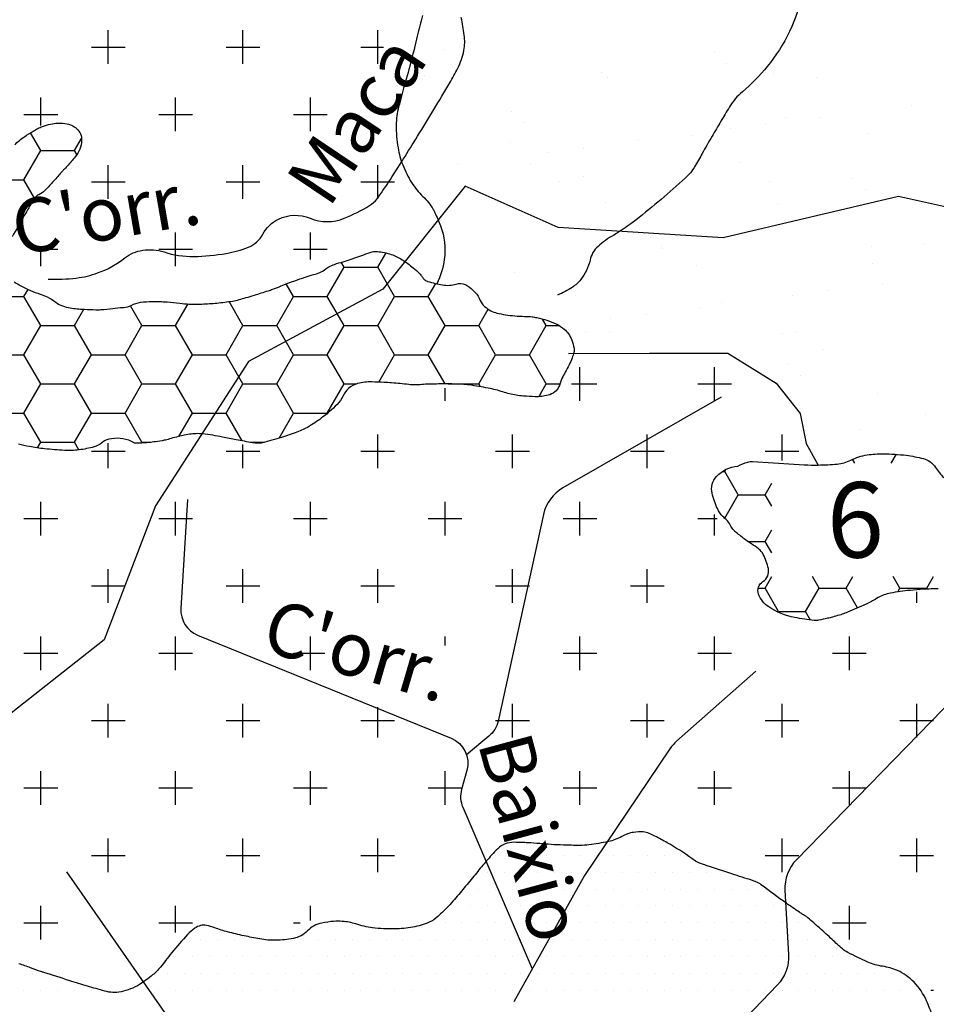
# Model space of a CAD drawing. Units: metres. Extents: x 248 to 1089, y -35929 to 8410.
# Drawn here: x 612 to 646, y 8194 to 8231 of the extents above; entities that cross this region are included whole.
import ezdxf
from ezdxf.enums import TextEntityAlignment as Align

# ---------------------------------------------------------------- set-up
doc = ezdxf.new("R2010")
doc.units = ezdxf.units.M
doc.header["$MEASUREMENT"] = 0
for name, color, linetype, lineweight in [('AFLUENTES', 1, 'Continuous', 0), ('FORMATO', 1, 'Continuous', 0), ('HACHURA', 1, 'Continuous', 0), ('LIMITES', 1, 'Continuous', 0), ('MC', 1, 'Continuous', 0), ('TX02', 1, 'Continuous', 0)]:
    doc.layers.add(name, color=color, linetype=linetype, lineweight=lineweight)
doc.styles.add('Style-WORKING', font='WORKING.shx')

msp = doc.modelspace()

# ---------------------------------------------------------------- linework, layer by layer
at = {"layer": 'AFLUENTES', "color": 4, "linetype": 'Continuous', "lineweight": -3, "flags": 128}
for points in [[(641.42, 8232.11, -0.057596), (640.898, 8230.577, -0.060998), (640.079, 8229.285, -0.045118), (639.153, 8228.343, 0.081197), (638.675, 8227.782, 0.001817), (638.357, 8227.251, 0.001738), (638.029, 8226.693), (638.029, 8226.693, 0.005974), (637.664, 8226.052, -0.007792), (637.383, 8225.562, -0.07447), (637.034, 8225.134, -0.017091), (635.209, 8223.588), (635.209, 8223.588, -0.035854), (634.379, 8223.023, 0.050313), (633.798, 8222.603, 0.157609), (633.501, 8222.097, -0.113766), (633.154, 8221.371, -0.077191), (632.843, 8221.084, -0.052862), (632.299, 8220.797)], [(613.393, 8221.39, 0.042844), (614.441, 8221.43, 0.05528), (615.232, 8221.618, 0.08064), (616.24, 8222.175, -0.129707), (616.904, 8222.462, -0.117392), (617.698, 8222.396, 0.083883), (618.793, 8222.23, 0.037677), (620.002, 8222.343, 0.053136), (620.831, 8222.576, 0.178141), (621.365, 8223.056, -0.158809), (621.939, 8223.614, -0.216143), (623.12, 8223.649, 0.200503), (624.385, 8223.649, 0.035429), (625.318, 8224.118, 0.098955), (625.598, 8224.371, 0.015971), (626.024, 8224.985), (626.024, 8224.985, 0.005893), (627.105, 8226.695), (627.105, 8226.695, 0.00468), (628.295, 8228.67), (628.295, 8228.67, 0.017199), (628.595, 8229.221, 0.067523), (628.819, 8229.878, 0.082356), (628.836, 8230.448, 0.01644), (628.726, 8231.101)], [(638.369, 8217.004), (632.495, 8213.637), (632.495, 8213.637, 0.211581), (631.776, 8212.658), (631.776, 8212.658), (630.09, 8204.981), (630.09, 8204.981, -0.167682), (629.749, 8204.425), (629.749, 8204.425), (628.916, 8203.737)], [(618.568, 8213.206), (618.322, 8209.164), (618.322, 8209.164, 0.321683), (618.943, 8208.176), (618.943, 8208.176), (628.345, 8204.346), (628.345, 8204.346, -0.380733), (628.931, 8203.152), (628.931, 8203.152), (628.735, 8202.448), (628.735, 8202.448, 0.170741), (628.78, 8201.786), (628.78, 8201.786), (631.355, 8195.783)], [(648.415, 8207.285), (641.157, 8199.835), (641.157, 8199.835, 0.210407), (640.733, 8198.703), (640.733, 8198.703), (640.87, 8196.316), (640.87, 8196.316, -0.208004), (640.456, 8195.193), (640.456, 8195.194), (637, 8191.58)], [(639.658, 8206.84), (636.715, 8204.243), (636.715, 8204.243, 0.063606), (636.465, 8203.957), (636.465, 8203.957), (633.294, 8199.257), (630.676, 8194.567)]]:
    msp.add_lwpolyline(points, format="xyb", dxfattribs=at)
at = {"layer": 'AFLUENTES', "color": 4, "linetype": 'Continuous', "lineweight": -3}
msp.add_lwpolyline([(618.936, 8190.931), (618.383, 8193.232), (614.087, 8199.383)], dxfattribs=at)
at = {"layer": 'HACHURA', "color": 7, "linetype": 'Continuous', "lineweight": -3}
for p, q in [((615.625, 8229.375), (615.625, 8230.625)), ((620.625, 8229.375), (620.625, 8230.625)), ((625.625, 8229.375), (625.625, 8230.625)), ((615, 8230), (616.25, 8230)), ((620, 8230), (621.25, 8230)), ((625, 8230), (625.834, 8230)), ((628.117, 8229.906), (628.117, 8229.906)), ((638.121, 8229.82), (638.121, 8229.82)), ((638.582, 8229.397), (638.582, 8229.397)), ((627.372, 8228.966), (627.372, 8228.966)), ((633.916, 8229.049), (633.916, 8229.049)), ((634.135, 8228.857), (634.135, 8228.857)), ((640.312, 8229.019), (640.312, 8229.019)), ((641.92, 8228.871), (641.92, 8228.871)), ((613.125, 8227.096), (613.125, 8228.125)), ((618.125, 8226.875), (618.125, 8228.125)), ((623.125, 8226.875), (623.125, 8228.125)), ((645.432, 8227.851), (645.432, 8227.851)), ((612.5, 8227.5), (613.75, 8227.5)), ((617.5, 8227.5), (618.75, 8227.5)), ((622.5, 8227.5), (623.75, 8227.5)), ((630.605, 8227.625), (630.605, 8227.625)), ((640.756, 8227.404), (640.756, 8227.404)), ((642.036, 8227.404), (642.036, 8227.404)), ((631.066, 8227.203), (631.066, 8227.203)), ((640.004, 8227.137), (640.004, 8227.137)), ((613.125, 8226.159), (612.743, 8226.82)), ((637.297, 8226.705), (637.297, 8226.705)), ((638.702, 8226.965), (638.702, 8226.965)), ((643.841, 8226.789), (643.841, 8226.789)), ((614.375, 8226.159), (614.639, 8226.615)), ((630.545, 8226.462), (630.545, 8226.462)), ((635.307, 8226.518), (635.307, 8226.518)), ((612.5, 8225.076), (613.125, 8226.159)), ((613.125, 8226.159), (614.375, 8226.159)), ((614.461, 8226.009), (614.375, 8226.159)), ((631.973, 8226.079), (631.973, 8226.079)), ((633.274, 8226.251), (633.274, 8226.251)), ((615.625, 8224.375), (615.625, 8225.625)), ((620.625, 8224.375), (620.625, 8225.625)), ((625.625, 8224.375), (625.625, 8225.625)), ((628.577, 8225.632), (628.577, 8225.632)), ((631.305, 8225.686), (631.305, 8225.686)), ((639.09, 8225.7), (639.09, 8225.7)), ((633.241, 8225.21), (633.241, 8225.21)), ((611.25, 8225.076), (612.5, 8225.076)), ((612.892, 8224.398), (612.5, 8225.076)), ((615, 8225), (616.25, 8225)), ((620, 8225), (621.25, 8225)), ((625, 8225), (626.25, 8225)), ((632.359, 8225.014), (632.359, 8225.014)), ((640.144, 8225.028), (640.144, 8225.028)), ((643.245, 8225.124), (643.245, 8225.124)), ((643.706, 8224.702), (643.706, 8224.702)), ((634.074, 8224.232), (634.074, 8224.232)), ((640.469, 8224.202), (640.469, 8224.202)), ((618.125, 8221.875), (618.125, 8223.125)), ((623.125, 8222.123), (623.125, 8223.125)), ((635.729, 8222.93), (635.729, 8222.93)), ((645.88, 8222.709), (645.88, 8222.709)), ((613.099, 8222.5), (613.75, 8222.5)), ((613.125, 8221.875), (613.125, 8222.56)), ((617.5, 8222.5), (618.75, 8222.5)), ((622.5, 8222.5), (623.75, 8222.5)), ((625.625, 8221.829), (625.932, 8222.36)), ((636.154, 8222.596), (636.154, 8222.596)), ((636.19, 8222.508), (636.19, 8222.508)), ((643.939, 8222.611), (643.939, 8222.611)), ((624.375, 8221.829), (624.268, 8222.015)), ((637.454, 8221.888), (637.454, 8221.888)), ((643.998, 8221.972), (643.998, 8221.972)), ((623.75, 8220.746), (624.375, 8221.829)), ((624.375, 8221.829), (625.625, 8221.829)), ((626.25, 8220.746), (625.625, 8221.829)), ((630.702, 8221.645), (630.702, 8221.645)), ((622.5, 8220.746), (622.23, 8221.214)), ((627.5, 8220.746), (627.776, 8221.224)), ((644.341, 8221.235), (644.341, 8221.235)), ((612.5, 8220.746), (612.651, 8221.008)), ((641.007, 8220.796), (641.007, 8220.796)), ((642.308, 8220.967), (642.308, 8220.967)), ((611.25, 8220.746), (612.5, 8220.746)), ((613.125, 8219.664), (612.5, 8220.746)), ((618.125, 8219.664), (618.588, 8220.466)), ((620.625, 8219.664), (620.109, 8220.557)), ((621.875, 8219.664), (622.5, 8220.746)), ((622.5, 8220.746), (623.75, 8220.746)), ((624.375, 8219.664), (623.75, 8220.746)), ((625.625, 8219.664), (626.25, 8220.746)), ((626.25, 8220.746), (627.5, 8220.746)), ((628.125, 8219.664), (627.5, 8220.746)), ((638.365, 8220.515), (638.365, 8220.515)), ((614.375, 8219.664), (614.725, 8220.27)), ((616.875, 8219.664), (616.45, 8220.4)), ((629.375, 8219.664), (629.726, 8220.271)), ((635.579, 8220.081), (635.579, 8220.081)), ((637.611, 8220.349), (637.611, 8220.349)), ((631.875, 8219.664), (631.734, 8219.908)), ((634.278, 8219.91), (634.278, 8219.91)), ((612.5, 8218.581), (613.125, 8219.664)), ((613.125, 8219.664), (614.375, 8219.664)), ((615, 8218.581), (614.375, 8219.664)), ((616.25, 8218.581), (616.875, 8219.664)), ((616.875, 8219.664), (618.125, 8219.664)), ((618.75, 8218.581), (618.125, 8219.664)), ((620, 8218.581), (620.625, 8219.664)), ((620.625, 8219.664), (621.875, 8219.664)), ((622.5, 8218.581), (621.875, 8219.664)), ((623.75, 8218.581), (624.375, 8219.664)), ((624.375, 8219.664), (625.625, 8219.664)), ((626.25, 8218.581), (625.625, 8219.664)), ((627.5, 8218.581), (628.125, 8219.664)), ((628.125, 8219.664), (629.375, 8219.664)), ((630, 8218.581), (629.375, 8219.664)), ((631.25, 8218.581), (631.875, 8219.664)), ((631.875, 8219.664), (632.358, 8219.664)), ((633.324, 8219.426), (633.324, 8219.426)), ((634.231, 8219.415), (634.231, 8219.415)), ((640.627, 8219.385), (640.627, 8219.385)), ((641.109, 8219.44), (641.109, 8219.44)), ((642.163, 8218.768), (642.163, 8218.768)), ((611.25, 8218.581), (612.5, 8218.581)), ((613.125, 8217.498), (612.5, 8218.581)), ((614.375, 8217.498), (615, 8218.581)), ((615, 8218.581), (616.25, 8218.581)), ((616.875, 8217.498), (616.25, 8218.581)), ((618.125, 8217.498), (618.75, 8218.581)), ((618.75, 8218.581), (620, 8218.581)), ((620.625, 8217.498), (620, 8218.581)), ((621.875, 8217.498), (622.5, 8218.581)), ((622.5, 8218.581), (623.75, 8218.581)), ((624.375, 8217.498), (623.75, 8218.581)), ((625.663, 8217.565), (626.25, 8218.581)), ((626.25, 8218.581), (627.5, 8218.581)), ((628.125, 8217.499), (627.5, 8218.581)), ((629.375, 8217.498), (630, 8218.581)), ((630, 8218.581), (631.25, 8218.581)), ((631.875, 8217.498), (631.25, 8218.581)), ((640.854, 8218.235), (640.854, 8218.235)), ((633.125, 8216.875), (633.125, 8218.125)), ((638.125, 8216.875), (638.125, 8218.125)), ((641.314, 8217.812), (641.314, 8217.812)), ((612.5, 8216.416), (613.125, 8217.498)), ((613.125, 8217.498), (614.375, 8217.498)), ((615, 8216.416), (614.375, 8217.498)), ((616.25, 8216.416), (616.875, 8217.498)), ((616.875, 8217.498), (618.125, 8217.498)), ((618.75, 8216.416), (618.125, 8217.498)), ((620, 8216.416), (620.625, 8217.498)), ((620.625, 8217.498), (621.875, 8217.498)), ((622.5, 8216.416), (621.875, 8217.498)), ((623.75, 8216.416), (624.375, 8217.498)), ((624.375, 8217.498), (624.84, 8217.498)), ((628.125, 8216.875), (628.125, 8217.346)), ((628.244, 8217.498), (629.375, 8217.498)), ((629.436, 8217.394), (629.375, 8217.498)), ((631.602, 8217.026), (631.875, 8217.498)), ((631.875, 8217.498), (632.387, 8217.498)), ((632.813, 8217.5), (633.75, 8217.5)), ((637.5, 8217.5), (638.75, 8217.5)), ((644.156, 8217.155), (644.156, 8217.155)), ((611.25, 8216.416), (612.5, 8216.416)), ((613.125, 8215.334), (612.5, 8216.416)), ((614.375, 8215.334), (615, 8216.416)), ((615, 8216.416), (616.25, 8216.416)), ((616.875, 8215.334), (616.25, 8216.416)), ((618.249, 8215.549), (618.75, 8216.416)), ((618.75, 8216.416), (620, 8216.416)), ((620.597, 8215.382), (620, 8216.416)), ((621.963, 8215.486), (622.5, 8216.416)), ((622.5, 8216.416), (623.75, 8216.416)), ((623.756, 8216.405), (623.75, 8216.416)), ((645.959, 8216.35), (645.959, 8216.35)), ((643.489, 8215.819), (643.489, 8215.819)), ((613.004, 8215.123), (613.125, 8215.334)), ((613.125, 8215.334), (614.375, 8215.334)), ((614.538, 8215.051), (614.375, 8215.334)), ((616.857, 8215.302), (616.875, 8215.334)), ((616.875, 8215.334), (617.222, 8215.334)), ((620.887, 8215.334), (621.422, 8215.334)), ((625.625, 8214.375), (625.625, 8215.625)), ((630.625, 8214.375), (630.625, 8215.625)), ((635.625, 8214.375), (635.625, 8215.625)), ((640.625, 8214.655), (640.625, 8215.625)), ((615, 8215), (616.25, 8215)), ((615.625, 8214.375), (615.625, 8215.295)), ((620, 8215), (621.25, 8215)), ((620.625, 8214.375), (620.625, 8215.245)), ((625, 8215), (626.25, 8215)), ((630, 8215), (631.25, 8215)), ((635, 8215), (636.25, 8215)), ((640, 8215), (641.25, 8215)), ((643.326, 8214.553), (643.241, 8214.7)), ((644.674, 8214.553), (644.867, 8214.886)), ((638.415, 8214.251), (638.5, 8214.251)), ((638.5, 8214.251), (638.542, 8214.324)), ((639, 8213.385), (638.5, 8214.251)), ((640.326, 8214.553), (640.316, 8214.57)), ((640, 8213.385), (640.247, 8213.813)), ((613.125, 8211.875), (613.125, 8213.125)), ((618.125, 8211.875), (618.125, 8213.125)), ((623.125, 8211.875), (623.125, 8213.125)), ((628.125, 8211.875), (628.125, 8213.125)), ((633.125, 8211.875), (633.125, 8213.125)), ((638.5, 8212.519), (639, 8213.385)), ((639, 8213.385), (640, 8213.385)), ((640.247, 8212.957), (640, 8213.385)), ((612.5, 8212.5), (613.75, 8212.5)), ((617.5, 8212.5), (618.75, 8212.5)), ((622.5, 8212.5), (623.75, 8212.5)), ((627.5, 8212.5), (628.75, 8212.5)), ((632.5, 8212.5), (633.75, 8212.5)), ((637.5, 8212.5), (638.216, 8212.5)), ((638.125, 8211.875), (638.125, 8212.652)), ((638.494, 8212.519), (638.5, 8212.519)), ((638.508, 8212.506), (638.5, 8212.519)), ((640, 8211.653), (640.247, 8212.081)), ((639.35, 8211.653), (640, 8211.653)), ((640.247, 8211.225), (640, 8211.653)), ((615.625, 8209.375), (615.625, 8210.625)), ((620.625, 8209.375), (620.625, 8210.625)), ((625.625, 8209.375), (625.625, 8210.625)), ((630.625, 8209.375), (630.625, 8210.625)), ((635.625, 8209.375), (635.625, 8210.625)), ((640, 8209.921), (640.247, 8210.349)), ((642, 8209.921), (641.75, 8210.353)), ((643, 8209.921), (643.25, 8210.353)), ((645, 8209.921), (644.75, 8210.353)), ((646, 8209.921), (646.25, 8210.353)), ((615, 8210), (616.25, 8210)), ((620, 8210), (621.25, 8210)), ((625, 8210), (626.25, 8210)), ((630, 8210), (631.25, 8210)), ((635, 8210), (636.25, 8210)), ((639.743, 8209.921), (640, 8209.921)), ((640.5, 8209.055), (640, 8209.921)), ((641.5, 8209.055), (642, 8209.921)), ((642, 8209.921), (643, 8209.921)), ((643.426, 8209.184), (643, 8209.921)), ((644.918, 8209.779), (645, 8209.921)), ((645, 8209.921), (646, 8209.921)), ((646.022, 8209.883), (646, 8209.921)), ((645.625, 8209.375), (645.625, 8209.787)), ((640.484, 8209.027), (640.5, 8209.055)), ((640.5, 8209.055), (641.5, 8209.055)), ((641.685, 8208.734), (641.5, 8209.055)), ((613.125, 8206.875), (613.125, 8208.125)), ((618.125, 8206.875), (618.125, 8208.125)), ((623.125, 8206.875), (623.125, 8208.125)), ((628.125, 8207.784), (628.125, 8208.125)), ((633.125, 8206.875), (633.125, 8208.125)), ((638.125, 8206.875), (638.125, 8208.125)), ((643.125, 8206.875), (643.125, 8208.125)), ((612.5, 8207.5), (613.75, 8207.5)), ((617.5, 8207.5), (618.75, 8207.5)), ((622.5, 8207.5), (623.662, 8207.5)), ((632.5, 8207.5), (633.75, 8207.5)), ((637.5, 8207.5), (638.75, 8207.5)), ((642.5, 8207.5), (643.75, 8207.5)), ((615.625, 8204.375), (615.625, 8205.625)), ((620.625, 8204.375), (620.625, 8205.625)), ((625.625, 8204.375), (625.625, 8205.503)), ((630.625, 8204.375), (630.625, 8205.625)), ((635.625, 8204.375), (635.625, 8205.625)), ((640.625, 8204.375), (640.625, 8205.625)), ((645.625, 8204.375), (645.625, 8205.625)), ((615, 8205), (616.25, 8205)), ((620, 8205), (621.25, 8205)), ((625, 8205), (626.25, 8205)), ((630, 8205), (631.25, 8205)), ((635, 8205), (636.25, 8205)), ((640, 8205), (641.25, 8205)), ((645, 8205), (646.25, 8205)), ((613.125, 8201.875), (613.125, 8203.125)), ((618.125, 8201.875), (618.125, 8203.125)), ((623.125, 8201.875), (623.125, 8203.125)), ((628.125, 8201.875), (628.125, 8203.125)), ((633.125, 8201.875), (633.125, 8203.125)), ((638.125, 8201.875), (638.125, 8203.125)), ((643.125, 8201.875), (643.125, 8203.125)), ((612.5, 8202.5), (613.75, 8202.5)), ((617.5, 8202.5), (618.75, 8202.5)), ((622.5, 8202.5), (623.75, 8202.5)), ((627.5, 8202.5), (628.75, 8202.5)), ((632.5, 8202.5), (633.75, 8202.5)), ((637.5, 8202.5), (638.75, 8202.5)), ((642.5, 8202.5), (643.75, 8202.5)), ((615.625, 8199.375), (615.625, 8200.625)), ((620.625, 8199.375), (620.625, 8200.625)), ((625.625, 8199.375), (625.625, 8200.625)), ((634.688, 8200.625), (634.688, 8200.625)), ((635.312, 8200.625), (635.312, 8200.625)), ((635.938, 8200.625), (635.938, 8200.625)), ((640.625, 8199.375), (640.625, 8200.625)), ((645.625, 8199.375), (645.625, 8200.625)), ((615, 8200), (616.25, 8200)), ((620, 8200), (621.25, 8200)), ((625, 8200), (626.25, 8200)), ((630, 8200), (630, 8200)), ((630.625, 8200), (630.625, 8200)), ((631.25, 8200), (631.25, 8200)), ((631.875, 8200), (631.875, 8200)), ((632.5, 8200), (632.5, 8200)), ((633.125, 8200), (633.125, 8200)), ((633.75, 8200), (633.75, 8200)), ((634.375, 8200), (634.375, 8200)), ((635, 8200), (635, 8200)), ((635.625, 8200), (635.625, 8200)), ((636.25, 8200), (636.25, 8200)), ((636.875, 8200), (636.875, 8200)), ((640, 8200), (641.25, 8200)), ((645, 8200), (646.25, 8200)), ((629.688, 8199.375), (629.688, 8199.375)), ((630.312, 8199.375), (630.312, 8199.375)), ((630.938, 8199.375), (630.938, 8199.375)), ((631.562, 8199.375), (631.562, 8199.375)), ((632.188, 8199.375), (632.188, 8199.375)), ((632.812, 8199.375), (632.812, 8199.375)), ((633.438, 8199.375), (633.438, 8199.375)), ((634.062, 8199.375), (634.062, 8199.375)), ((634.688, 8199.375), (634.688, 8199.375)), ((635.312, 8199.375), (635.312, 8199.375)), ((635.938, 8199.375), (635.938, 8199.375)), ((636.562, 8199.375), (636.562, 8199.375)), ((637.188, 8199.375), (637.188, 8199.375)), ((637.812, 8199.375), (637.812, 8199.375)), ((638.438, 8199.375), (638.438, 8199.375)), ((629.375, 8198.75), (629.375, 8198.75)), ((630, 8198.75), (630, 8198.75)), ((630.625, 8198.75), (630.625, 8198.75)), ((631.25, 8198.75), (631.25, 8198.75)), ((631.875, 8198.75), (631.875, 8198.75)), ((632.5, 8198.75), (632.5, 8198.75)), ((633.125, 8198.75), (633.125, 8198.75)), ((633.75, 8198.75), (633.75, 8198.75)), ((634.375, 8198.75), (634.375, 8198.75)), ((635, 8198.75), (635, 8198.75)), ((635.625, 8198.75), (635.625, 8198.75)), ((636.25, 8198.75), (636.25, 8198.75)), ((636.875, 8198.75), (636.875, 8198.75)), ((637.5, 8198.75), (637.5, 8198.75)), ((638.125, 8198.75), (638.125, 8198.75)), ((638.75, 8198.75), (638.75, 8198.75)), ((639.375, 8198.75), (639.375, 8198.75)), ((640, 8198.75), (640, 8198.75)), ((613.125, 8196.875), (613.125, 8198.125)), ((618.125, 8197.138), (618.125, 8198.125)), ((623.125, 8197.58), (623.125, 8198.125)), ((628.438, 8198.125), (628.438, 8198.125)), ((629.062, 8198.125), (629.062, 8198.125)), ((629.688, 8198.125), (629.688, 8198.125)), ((630.312, 8198.125), (630.312, 8198.125)), ((630.938, 8198.125), (630.938, 8198.125)), ((631.562, 8198.125), (631.562, 8198.125)), ((632.188, 8198.125), (632.188, 8198.125)), ((632.812, 8198.125), (632.812, 8198.125)), ((633.438, 8198.125), (633.438, 8198.125)), ((634.062, 8198.125), (634.062, 8198.125)), ((634.688, 8198.125), (634.688, 8198.125)), ((635.312, 8198.125), (635.312, 8198.125)), ((635.938, 8198.125), (635.938, 8198.125)), ((636.562, 8198.125), (636.562, 8198.125)), ((637.188, 8198.125), (637.188, 8198.125)), ((637.812, 8198.125), (637.812, 8198.125)), ((638.438, 8198.125), (638.438, 8198.125)), ((639.062, 8198.125), (639.062, 8198.125)), ((639.688, 8198.125), (639.688, 8198.125)), ((640.312, 8198.125), (640.312, 8198.125)), ((643.125, 8196.875), (643.125, 8198.125)), ((612.5, 8197.5), (613.75, 8197.5)), ((617.5, 8197.5), (618.75, 8197.5)), ((622.5, 8197.5), (622.75, 8197.5)), ((623.75, 8197.5), (623.75, 8197.5)), ((624.375, 8197.5), (624.375, 8197.5)), ((627.5, 8197.5), (627.5, 8197.5)), ((628.125, 8197.5), (628.125, 8197.5)), ((628.75, 8197.5), (628.75, 8197.5)), ((629.375, 8197.5), (629.375, 8197.5)), ((630, 8197.5), (630, 8197.5)), ((630.625, 8197.5), (630.625, 8197.5)), ((631.25, 8197.5), (631.25, 8197.5)), ((631.875, 8197.5), (631.875, 8197.5)), ((632.5, 8197.5), (632.5, 8197.5)), ((633.125, 8197.5), (633.125, 8197.5)), ((633.75, 8197.5), (633.75, 8197.5)), ((634.375, 8197.5), (634.375, 8197.5)), ((635, 8197.5), (635, 8197.5)), ((635.625, 8197.5), (635.625, 8197.5)), ((636.25, 8197.5), (636.25, 8197.5)), ((636.875, 8197.5), (636.875, 8197.5)), ((637.5, 8197.5), (637.5, 8197.5)), ((638.125, 8197.5), (638.125, 8197.5)), ((638.75, 8197.5), (638.75, 8197.5)), ((639.375, 8197.5), (639.375, 8197.5)), ((640, 8197.5), (640, 8197.5)), ((640.625, 8197.5), (640.625, 8197.5)), ((641.25, 8197.5), (641.25, 8197.5)), ((642.5, 8197.5), (643.75, 8197.5)), ((618.438, 8196.875), (618.438, 8196.875)), ((619.062, 8196.875), (619.062, 8196.875)), ((619.688, 8196.875), (619.688, 8196.875)), ((620.312, 8196.875), (620.312, 8196.875)), ((620.938, 8196.875), (620.938, 8196.875)), ((622.812, 8196.875), (622.812, 8196.875)), ((623.438, 8196.875), (623.438, 8196.875)), ((624.062, 8196.875), (624.062, 8196.875)), ((624.688, 8196.875), (624.688, 8196.875)), ((625.312, 8196.875), (625.312, 8196.875)), ((625.938, 8196.875), (625.938, 8196.875)), ((626.562, 8196.875), (626.562, 8196.875)), ((627.188, 8196.875), (627.188, 8196.875)), ((627.812, 8196.875), (627.812, 8196.875)), ((628.438, 8196.875), (628.438, 8196.875)), ((629.062, 8196.875), (629.062, 8196.875)), ((629.688, 8196.875), (629.688, 8196.875)), ((630.312, 8196.875), (630.312, 8196.875)), ((630.938, 8196.875), (630.938, 8196.875)), ((631.562, 8196.875), (631.562, 8196.875)), ((632.188, 8196.875), (632.188, 8196.875)), ((632.812, 8196.875), (632.812, 8196.875)), ((633.438, 8196.875), (633.438, 8196.875)), ((634.062, 8196.875), (634.062, 8196.875)), ((634.688, 8196.875), (634.688, 8196.875)), ((635.312, 8196.875), (635.312, 8196.875)), ((635.938, 8196.875), (635.938, 8196.875)), ((636.562, 8196.875), (636.562, 8196.875)), ((637.188, 8196.875), (637.188, 8196.875)), ((637.812, 8196.875), (637.812, 8196.875)), ((638.438, 8196.875), (638.438, 8196.875)), ((639.062, 8196.875), (639.062, 8196.875)), ((639.688, 8196.875), (639.688, 8196.875)), ((640.312, 8196.875), (640.312, 8196.875)), ((640.938, 8196.875), (640.938, 8196.875)), ((641.562, 8196.875), (641.562, 8196.875)), ((642.188, 8196.875), (642.188, 8196.875)), ((618.125, 8196.25), (618.125, 8196.25)), ((618.75, 8196.25), (618.75, 8196.25)), ((619.375, 8196.25), (619.375, 8196.25)), ((620, 8196.25), (620, 8196.25)), ((620.625, 8196.25), (620.625, 8196.25)), ((621.25, 8196.25), (621.25, 8196.25)), ((621.875, 8196.25), (621.875, 8196.25)), ((622.5, 8196.25), (622.5, 8196.25)), ((623.125, 8196.25), (623.125, 8196.25)), ((623.75, 8196.25), (623.75, 8196.25)), ((624.375, 8196.25), (624.375, 8196.25)), ((625, 8196.25), (625, 8196.25)), ((625.625, 8196.25), (625.625, 8196.25)), ((626.25, 8196.25), (626.25, 8196.25)), ((626.875, 8196.25), (626.875, 8196.25)), ((627.5, 8196.25), (627.5, 8196.25)), ((628.125, 8196.25), (628.125, 8196.25)), ((628.75, 8196.25), (628.75, 8196.25)), ((629.375, 8196.25), (629.375, 8196.25)), ((630, 8196.25), (630, 8196.25)), ((630.625, 8196.25), (630.625, 8196.25)), ((631.25, 8196.25), (631.25, 8196.25)), ((631.875, 8196.25), (631.875, 8196.25)), ((632.5, 8196.25), (632.5, 8196.25)), ((633.125, 8196.25), (633.125, 8196.25)), ((633.75, 8196.25), (633.75, 8196.25)), ((634.375, 8196.25), (634.375, 8196.25)), ((635, 8196.25), (635, 8196.25)), ((635.625, 8196.25), (635.625, 8196.25)), ((636.25, 8196.25), (636.25, 8196.25)), ((636.875, 8196.25), (636.875, 8196.25)), ((637.5, 8196.25), (637.5, 8196.25)), ((638.125, 8196.25), (638.125, 8196.25)), ((638.75, 8196.25), (638.75, 8196.25)), ((639.375, 8196.25), (639.375, 8196.25)), ((640, 8196.25), (640, 8196.25)), ((640.625, 8196.25), (640.625, 8196.25)), ((641.25, 8196.25), (641.25, 8196.25)), ((641.875, 8196.25), (641.875, 8196.25)), ((642.5, 8196.25), (642.5, 8196.25)), ((643.125, 8196.25), (643.125, 8196.25)), ((612.812, 8195.625), (612.812, 8195.625)), ((617.812, 8195.625), (617.812, 8195.625)), ((618.438, 8195.625), (618.438, 8195.625)), ((619.062, 8195.625), (619.062, 8195.625)), ((619.688, 8195.625), (619.688, 8195.625)), ((620.312, 8195.625), (620.312, 8195.625)), ((620.938, 8195.625), (620.938, 8195.625)), ((621.562, 8195.625), (621.562, 8195.625)), ((622.188, 8195.625), (622.188, 8195.625)), ((622.812, 8195.625), (622.812, 8195.625)), ((623.438, 8195.625), (623.438, 8195.625)), ((624.062, 8195.625), (624.062, 8195.625)), ((624.688, 8195.625), (624.688, 8195.625)), ((625.312, 8195.625), (625.312, 8195.625)), ((625.938, 8195.625), (625.938, 8195.625)), ((626.562, 8195.625), (626.562, 8195.625)), ((627.188, 8195.625), (627.188, 8195.625)), ((627.812, 8195.625), (627.812, 8195.625)), ((628.438, 8195.625), (628.438, 8195.625)), ((629.062, 8195.625), (629.062, 8195.625)), ((629.688, 8195.625), (629.688, 8195.625)), ((630.312, 8195.625), (630.312, 8195.625)), ((630.938, 8195.625), (630.938, 8195.625)), ((631.562, 8195.625), (631.562, 8195.625)), ((632.188, 8195.625), (632.188, 8195.625)), ((632.812, 8195.625), (632.812, 8195.625)), ((633.438, 8195.625), (633.438, 8195.625)), ((634.062, 8195.625), (634.062, 8195.625)), ((634.688, 8195.625), (634.688, 8195.625)), ((635.312, 8195.625), (635.312, 8195.625)), ((635.938, 8195.625), (635.938, 8195.625)), ((636.562, 8195.625), (636.562, 8195.625)), ((637.188, 8195.625), (637.188, 8195.625)), ((637.812, 8195.625), (637.812, 8195.625)), ((638.438, 8195.625), (638.438, 8195.625)), ((639.062, 8195.625), (639.062, 8195.625)), ((639.688, 8195.625), (639.688, 8195.625)), ((640.312, 8195.625), (640.312, 8195.625)), ((640.938, 8195.625), (640.938, 8195.625)), ((641.562, 8195.625), (641.562, 8195.625)), ((642.188, 8195.625), (642.188, 8195.625)), ((642.812, 8195.625), (642.812, 8195.625)), ((643.438, 8195.625), (643.438, 8195.625)), ((644.062, 8195.625), (644.062, 8195.625)), ((644.688, 8195.625), (644.688, 8195.625)), ((612.5, 8195), (612.5, 8195)), ((613.125, 8195), (613.125, 8195)), ((613.75, 8195), (613.75, 8195)), ((614.375, 8195), (614.375, 8195)), ((615, 8195), (615, 8195)), ((616.875, 8195), (616.875, 8195)), ((617.5, 8195), (617.5, 8195)), ((618.125, 8195), (618.125, 8195)), ((618.75, 8195), (618.75, 8195)), ((619.375, 8195), (619.375, 8195)), ((620, 8195), (620, 8195)), ((620.625, 8195), (620.625, 8195)), ((621.25, 8195), (621.25, 8195)), ((621.875, 8195), (621.875, 8195)), ((622.5, 8195), (622.5, 8195)), ((623.125, 8195), (623.125, 8195)), ((623.75, 8195), (623.75, 8195)), ((624.375, 8195), (624.375, 8195)), ((625, 8195), (625, 8195)), ((625.625, 8195), (625.625, 8195)), ((626.25, 8195), (626.25, 8195)), ((626.875, 8195), (626.875, 8195)), ((627.5, 8195), (627.5, 8195)), ((628.125, 8195), (628.125, 8195)), ((628.75, 8195), (628.75, 8195)), ((629.375, 8195), (629.375, 8195)), ((630, 8195), (630, 8195)), ((630.625, 8195), (630.625, 8195)), ((631.25, 8195), (631.25, 8195)), ((631.875, 8195), (631.875, 8195)), ((632.5, 8195), (632.5, 8195)), ((633.125, 8195), (633.125, 8195)), ((633.75, 8195), (633.75, 8195)), ((634.375, 8195), (634.375, 8195)), ((635, 8195), (635, 8195)), ((635.625, 8195), (635.625, 8195)), ((636.25, 8195), (636.25, 8195)), ((636.875, 8195), (636.875, 8195)), ((637.5, 8195), (637.5, 8195)), ((638.125, 8195), (638.125, 8195)), ((638.75, 8195), (638.75, 8195)), ((639.375, 8195), (639.375, 8195)), ((640, 8195), (640, 8195)), ((640.625, 8195), (640.625, 8195)), ((641.25, 8195), (641.25, 8195)), ((641.875, 8195), (641.875, 8195)), ((642.5, 8195), (642.5, 8195)), ((643.125, 8195), (643.125, 8195)), ((643.75, 8195), (643.75, 8195)), ((644.375, 8195), (644.375, 8195)), ((645, 8195), (645, 8195)), ((645.625, 8195), (645.625, 8195)), ((646.143, 8195), (646.25, 8195))]:
    msp.add_line(p, q, dxfattribs=at)
at = {"layer": 'LIMITES', "color": 1, "linetype": 'Continuous', "lineweight": -3, "ltscale": 7, "flags": 128}
msp.add_lwpolyline([(706.115, 8171.248), (704.681, 8172.8), (697.789, 8178.54), (694.343, 8186.192), (686.686, 8188.871), (677.114, 8190.784), (674.433, 8196.906), (669.839, 8201.88), (662.947, 8198.819), (658.352, 8203.793), (658.735, 8212.211), (654.524, 8216.037), (651.843, 8222.924), (644.952, 8224.454), (638.443, 8222.924), (632.317, 8223.307), (628.871, 8224.837), (625.808, 8221.011), (620.83, 8218.333), (617.384, 8212.976), (615.47, 8208.002), (611.605, 8204.958)], dxfattribs=at)
at = {"layer": 'MC', "color": 7, "linetype": 'Continuous', "lineweight": -3, "flags": 128}
for points in [[(627.28, 8231.17, 0.007183), (627.091, 8230.409, -0.006297), (626.877, 8229.54, -0.00599), (626.613, 8228.57), (626.613, 8228.57, 0.007386), (626.401, 8227.782, 0.058188), (626.311, 8227.108, 0.046483), (626.377, 8226.26, 0.05108), (626.554, 8225.626, 0.046249), (626.881, 8224.976, 0.061428), (627.301, 8224.458, -0.066526), (627.684, 8223.976, -0.031607), (627.746, 8223.855, -0.008189), (627.948, 8223.372, -0.132565), (628.094, 8222.12, -0.072493), (627.821, 8221.214)], [(612.158, 8226.374, -0.058334), (612.515, 8226.674, -0.00834), (612.844, 8226.882, -0.016754), (613.013, 8226.978, -0.036253), (613.185, 8227.052, -0.02145), (613.489, 8227.144, -0.059059), (613.749, 8227.179, -0.043223), (614.106, 8227.154, -0.07946), (614.26, 8227.103, -0.056159), (614.451, 8226.976, -0.234556), (614.64, 8226.541, -0.163929), (614.398, 8225.925, -0.005094), (614.1, 8225.579, -0.012283), (613.971, 8225.44, -0.001317), (613.895, 8225.362, 0.007038), (613.881, 8225.347, 0.009579), (613.831, 8225.291, -0.003134), (613.679, 8225.116, -0.005618), (613.521, 8224.94, -0.003667), (613.275, 8224.676, -0.110225), (613.046, 8224.522, 0.154511), (612.891, 8224.397, 0.013332), (612.84, 8224.315, 0.001974), (612.512, 8223.752, 0.002783), (612.06, 8222.958)], [(612.133, 8221.291, 0.04558), (612.736, 8220.971, 0.01588), (613.106, 8220.829, -0.023385), (613.356, 8220.729, -0.057749), (613.684, 8220.531, 0.078477), (613.931, 8220.395, 0.047602), (614.213, 8220.323, 0.026529), (614.732, 8220.27, 0.006667), (615.17, 8220.254, 0.01634), (615.348, 8220.256, 0.030077), (615.795, 8220.302, -0.035928), (616.169, 8220.337, -0.002174), (616.179, 8220.337, 0.001641), (616.192, 8220.337, 0.124396), (616.477, 8220.414, -0.098926), (616.828, 8220.529, -0.025867), (617.252, 8220.557, -0.01968), (617.809, 8220.543, -0.018728), (618.281, 8220.495, 0.025184), (618.632, 8220.464, 0.018781), (619.103, 8220.464, 0.015905), (619.659, 8220.502, 0.013044), (620.234, 8220.575, 0.030312), (620.478, 8220.628, 0.003448), (620.734, 8220.702, 0.002818), (621.047, 8220.797, 0.001794), (621.563, 8220.958), (621.563, 8220.958, 0.005571), (621.728, 8221.012, 0.021514), (622.014, 8221.123, -0.016414), (622.386, 8221.273, -0.003095), (622.549, 8221.331, -0.001327), (622.931, 8221.463), (622.931, 8221.463, -0.01862), (623.238, 8221.556, 0.023854), (623.476, 8221.631, 0.070928), (623.576, 8221.685, -0.027951), (623.816, 8221.842, -0.043551), (624.022, 8221.938, -0.029948), (624.338, 8222.032), (624.338, 8222.032), (624.338, 8222.032), (625.11, 8222.294)], [(625.11, 8222.294, -0.048167), (625.423, 8222.403, -0.08568), (625.61, 8222.416, -0.054621), (626.128, 8222.304, -0.065044), (626.528, 8222.11, -0.0228), (626.942, 8221.809, -0.036876), (627.175, 8221.594, -0.041821), (627.264, 8221.481, 0.051863), (627.337, 8221.391, 0.118876), (627.479, 8221.306, 0.034486), (628.025, 8221.173, 0.118416), (628.537, 8221.207, -0.185814), (628.87, 8221.186, -0.05883), (629.03, 8221.087, -0.038956), (629.239, 8220.894, -0.089128), (629.43, 8220.597, 0.115704), (629.589, 8220.375, 0.05757), (629.819, 8220.216, 0.065519), (630.049, 8220.13, 0.017603), (630.369, 8220.069, 0.016515), (630.713, 8220.026, 0.019031), (631.072, 8220.007, -0.024372), (631.352, 8219.99, -0.029744), (631.527, 8219.96, -0.013643), (631.902, 8219.861, -0.048103), (632.266, 8219.715, -0.056129), (632.546, 8219.528, -0.066775), (632.697, 8219.362, -0.054908), (632.826, 8219.121, -0.054981), (632.908, 8218.829, -0.103002), (632.901, 8218.666, -0.029717), (632.837, 8218.462, -0.022802), (632.725, 8218.207, -0.015082), (632.58, 8217.933, 0.017822), (632.459, 8217.701, 0.043443), (632.407, 8217.564, -0.037182), (632.349, 8217.403, -0.119062), (632.195, 8217.203, -0.106667), (631.943, 8217.077, -0.035272), (631.713, 8217.035, -0.033045), (631.464, 8217.024, -0.014824), (631.032, 8217.047, -0.02308), (630.756, 8217.082, -0.033957), (630.27, 8217.202, 0.030231), (629.725, 8217.341, 0.010573), (629.025, 8217.46, 0.026429), (628.742, 8217.486, 0.006111), (628.369, 8217.497, 0.006352), (628.011, 8217.498), (628.011, 8217.498, 0.001458), (627.739, 8217.495, 0.001912), (627.532, 8217.491, 0.021114), (627.255, 8217.473, -0.026086), (627.03, 8217.461, -0.031531), (626.774, 8217.477, 0.012647), (626.139, 8217.539, 0.006327), (625.862, 8217.556, 0.003856), (625.408, 8217.574, 0.076227), (624.878, 8217.51, 0.108046), (624.544, 8217.333, 0.118614), (624.341, 8217.056, -0.103649), (624.119, 8216.733, -0.009586), (623.837, 8216.474, -0.014781), (623.646, 8216.316, -0.022089), (623.172, 8215.977, -0.035466), (622.855, 8215.802, -0.022269), (622.627, 8215.708, -0.009153), (622.06, 8215.516, -0.016724), (621.34, 8215.313, -0.075282), (621.173, 8215.298, -0.024009), (620.983, 8215.318, -0.007403), (620.373, 8215.423, -0.004916), (619.861, 8215.524, 0.00701), (619.503, 8215.593, 0.020092), (619.127, 8215.644, 0.031505), (618.886, 8215.652, 0.034933), (618.645, 8215.628, 0.016895), (618.157, 8215.527, 0.013401), (617.893, 8215.456, -0.018656), (617.702, 8215.406, -0.023471), (617.385, 8215.352, -0.014337), (616.859, 8215.303, -0.012587), (616.69, 8215.296, -0.036186), (616.631, 8215.299, -0.110415), (616.591, 8215.314, 0.04164), (616.493, 8215.366, 0.077758), (616.063, 8215.475, 0.08313), (615.648, 8215.445, 0.116017), (615.385, 8215.311, -0.107637), (615.104, 8215.163, -0.038364), (614.542, 8215.051, -0.041389), (614.01, 8215.032, -0.015133), (613.266, 8215.09, -0.020011), (612.707, 8215.173, -0.015381), (612.294, 8215.265, 0.017406)], [(638.981, 8214.449, -0.038181), (639.356, 8214.599, -0.091247), (639.525, 8214.619), (639.525, 8214.619), (640.31, 8214.57), (641.449, 8214.499), (641.449, 8214.5, 0.020788), (641.967, 8214.489, 0.015332), (642.67, 8214.525, 0.096556), (643.174, 8214.668, -0.078916), (643.783, 8214.863, -0.040498), (644.386, 8214.906, -0.028927), (645.231, 8214.849, -0.033588), (645.869, 8214.725, -0.084581), (646.105, 8214.617, -0.103523), (646.321, 8214.393, 0.066827), (646.628, 8214.026, 0.027329)], [(646.422, 8209.897, 0.009697), (645.882, 8209.876, 0.010322), (645.377, 8209.835, 0.017481), (644.645, 8209.735, 0.050902), (644.401, 8209.667, 0.04431), (644.129, 8209.531, -0.03083), (643.744, 8209.327, -0.006546), (643.052, 8209.022, -0.023891), (642.857, 8208.95, -0.006269), (642.752, 8208.918, -0.002585), (642.495, 8208.845, -0.010307), (642.315, 8208.799, -0.005584), (641.979, 8208.725, -0.081732), (641.817, 8208.718, -0.018149), (641.097, 8208.83, -0.096191), (640.131, 8209.22, -0.166759), (639.754, 8209.701, -0.350869), (639.916, 8210.161, 0.321226), (640.117, 8210.644, 0.057336), (639.93, 8211.169, 0.118831), (639.756, 8211.378, 0.02095), (639.49, 8211.56, -0.025093), (639.269, 8211.713, -0.007595), (638.928, 8211.984, -0.025962), (638.833, 8212.07, -0.084232), (638.727, 8212.223, 0.068096), (638.601, 8212.415, 0.031068), (638.549, 8212.468, -0.014412), (638.433, 8212.578, -0.086353), (638.227, 8212.873, -0.051367), (638.029, 8213.441, -0.252361), (638.198, 8214.068, -0.18255), (638.981, 8214.449)], [(646.204, 8194.045, 0.019274), (645.987, 8194.598, 0.088251), (645.522, 8195.293, 0.098214), (644.905, 8195.723, 0.067715), (644.355, 8195.881, -0.068268), (643.81, 8196.037, -0.016273), (643.063, 8196.396, -0.056454), (642.864, 8196.53, -0.014901), (642.485, 8196.874, 0.011986), (642.016, 8197.304, 0.001536), (641.584, 8197.679), (641.584, 8197.679, 0.02272), (641.554, 8197.703, 0.021108), (641.454, 8197.768, -0.016187), (641.323, 8197.852, -0.001036), (641.273, 8197.886), (641.273, 8197.886, -0.000106), (640.785, 8198.224), (640.785, 8198.224, -0.012372), (639.854, 8198.904, 0.062885), (639.657, 8199.019, 0.026083), (639.525, 8199.068, -0.004605), (638.766, 8199.31, -0.000644), (637.853, 8199.612), (637.853, 8199.612, -0.003201), (637.67, 8199.674, -0.074827), (637.276, 8199.881, 0.030589), (636.365, 8200.467, 0.007733), (635.91, 8200.712, 0.017131), (635.7, 8200.812, 0.084874), (635.474, 8200.868, 0.054987), (635.116, 8200.854, 0.095822), (634.681, 8200.701, -0.082813), (634.183, 8200.511, -0.016531), (633.463, 8200.39, -0.03508), (633.12, 8200.368, -0.006453), (632.513, 8200.38, -0.008516), (632.054, 8200.403, -0.003085), (631.636, 8200.434, 0.0029), (631.191, 8200.467, 0.008108), (630.972, 8200.478, 0.006188), (630.684, 8200.484, 0.096291), (630.349, 8200.423, 0.101439), (630.078, 8200.247, 0.01556), (629.846, 8200.004, 0.009329), (629.48, 8199.579, 0.00401), (629.09, 8199.103, -0.003823), (628.682, 8198.604, -0.015781), (628.251, 8198.116, -0.018627), (627.858, 8197.729, -0.085373), (627.527, 8197.517, -0.053253), (626.926, 8197.335, -0.043114), (626.253, 8197.267, -0.035355), (625.43, 8197.313, -0.046479), (624.807, 8197.452, 0.058699), (624.311, 8197.55, 0.039818), (623.989, 8197.55, 0.028962), (623.551, 8197.488, 0.15195), (623.02, 8197.199, -0.153453), (622.494, 8196.915, -0.044155), (621.841, 8196.847, -0.049034), (621.252, 8196.896, -0.008481), (620.665, 8197.014, -0.008114), (620.056, 8197.158, -0.031541), (619.579, 8197.311, 0.048538), (619.266, 8197.4, 0.106796), (619.051, 8197.393, 0.096461), (618.837, 8197.292, 0.046069), (618.569, 8197.056, 0.018589), (617.988, 8196.392, 0.008883), (617.756, 8196.096, -0.010797), (617.564, 8195.853, -0.047015), (617.274, 8195.561, -0.032222), (616.788, 8195.208, -0.094063), (616.1, 8194.935, -0.115959), (615.498, 8194.96, -0.004225), (614.852, 8195.147, -0.004161), (614.199, 8195.347), (614.199, 8195.347, -0.000277), (613.241, 8195.65), (613.241, 8195.65, -0.002357), (613.129, 8195.686, -0.012994), (612.746, 8195.823, 0.011482), (612.313, 8195.978, 0.011442)]]:
    msp.add_lwpolyline(points, format="xyb", dxfattribs=at)
at = {"layer": 'MC', "color": 7, "linetype": 'Continuous', "lineweight": -3}
msp.add_lwpolyline([(632.702, 8218.627), (635.709, 8218.639), (638.615, 8218.639), (640.404, 8217.522), (641.298, 8216.405), (641.521, 8215.288), (641.967, 8214.489)], dxfattribs=at)

# ---------------------------------------------------------------- texts
at = {"layer": 'FORMATO', "color": 3, "linetype": 'Continuous', "lineweight": -3, "style": 'Style-WORKING'}
msp.add_text('6', height=2.8, dxfattribs=at).set_placement((643.347, 8211.053), align=Align.CENTER)
at = {"layer": 'TX02', "color": 7, "linetype": 'Continuous', "lineweight": -3, "style": 'Style-WORKING'}
for s, rotation, p in [('Maca', 56.1902, (625.666, 8226.755)), ("C'orr.", 9.8127, (615.712, 8222.867)), ("C'orr.", -16.3711, (624.6, 8206.652)), ('Baixio', -74.8335, (630.352, 8200.402))]:
    msp.add_text(s, height=2, rotation=rotation, dxfattribs=at).set_placement(p, align=Align.CENTER)

doc.saveas('drawing.dxf')
